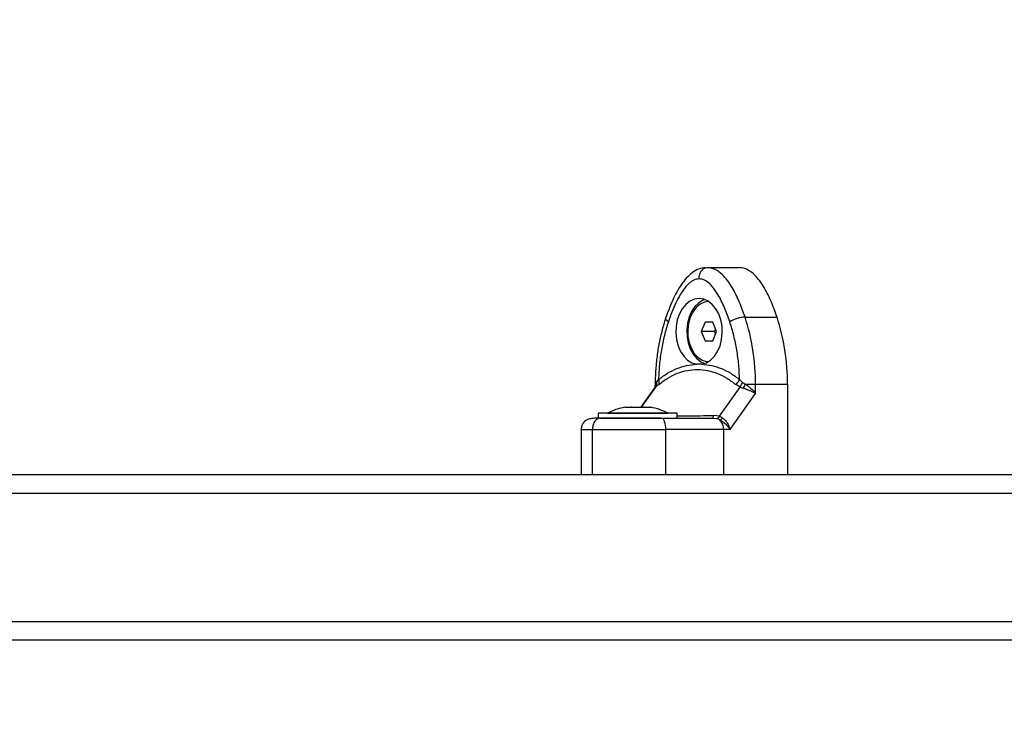
# Model space of a CAD drawing. Units: millimetres. Extents: x -3.7 to 7.8, y 0 to 14.
# Drawn here: x 2.8 to 3, y 4.2 to 4.4 of the extents above; entities that cross this region are included whole.
import ezdxf

# ---------------------------------------------------------------- set-up
doc = ezdxf.new("R2010")
doc.units = ezdxf.units.MM
doc.layers.add('DIASTASEIS', color=253, linetype='Continuous', lineweight=5)
doc.styles.get("Standard").update_dxf_attribs({"font": 'ARIALN.TTF'})
doc.dimstyles.new('STANDARD_ACAD', dxfattribs={"dimtxt": 0.18, "dimasz": 0.18, "dimexe": 0.18, "dimexo": 0.0625, "dimgap": 0.09, "dimtad": 0, "dimtih": 1, "dimtoh": 1, "dimdec": 4, "dimzin": 0, "dimdsep": 46, "dimtxsty": 'Standard', "dimcen": 0.09, "dimadec": 0, "dimazin": 0, "dimtfac": 1, "dimtdec": 4, "dimtofl": 0, "dimtmove": 0, "dimatfit": 3, "dimfxl": 1, "dimtolj": 1, "dimtzin": 0, "dimarcsym": 0})

# ---------------------------------------------------------------- blocks, each defined once
blk = doc.blocks.new('*D63')
at = {"layer": 'Defpoints', "color": 0}
for p in [(6.295527148947485, 5.860587867534377), (2.530149570701951, 4.223011523736204), (6.295527148947485, 4.218011523736095)]:
    blk.add_point(p, dxfattribs=at)
at = {"layer": 'DIASTASEIS', "color": 0, "lineweight": -2}
for p, q in [((2.530149570701951, 4.285511523736204), (2.530149570701951, 6.040587867534377)), ((6.295527148947485, 4.280511523736095), (6.295527148947485, 6.040587867534377)), ((2.710149570701951, 5.860587867534377), (4.131358141543681, 5.860587867534377)), ((6.115527148947486, 5.860587867534377), (4.694318578105755, 5.860587867534377))]:
    blk.add_line(p, q, dxfattribs=at)
at = {"layer": 'DIASTASEIS', "color": 0}
for points in [[(2.710149570701951, 5.890587867534378), (2.710149570701951, 5.830587867534377), (2.530149570701951, 5.860587867534377)], [(6.115527148947486, 5.830587867534377), (6.115527148947486, 5.890587867534378), (6.295527148947485, 5.860587867534377)]]:
    blk.add_solid(points, dxfattribs=at)
at = {"layer": 'DIASTASEIS', "color": 0, "insert": (4.412838359824718, 5.860587867534377), "char_height": 0.18, "attachment_point": 5}
blk.add_mtext('\\A1;\\A1;3.80', dxfattribs=at)
blk = doc.blocks.new('*D64')
at = {"layer": 'Defpoints', "color": 0}
for p in [(4.18901458159803, 5.222380864376646), (1.992381390771016, 2.002499988928321), (3.800414760636386, 2.002499988928321)]:
    blk.add_point(p, dxfattribs=at)
at = {"layer": 'DIASTASEIS', "color": 0, "lineweight": -2}
for p, q in [((4.12651458159803, 5.222380864376646), (1.812381390771016, 5.222380864376646)), ((1.992381390771016, 5.042380864376646), (1.992381390771016, 3.794343564442388)), ((1.992381390771016, 2.182499988928321), (1.992381390771016, 3.430537288862579)), ((3.737914760636386, 2.002499988928321), (1.812381390771016, 2.002499988928321))]:
    blk.add_line(p, q, dxfattribs=at)
at = {"layer": 'DIASTASEIS', "color": 0}
for points in [[(2.022381390771016, 5.042380864376646), (1.962381390771016, 5.042380864376646), (1.992381390771016, 5.222380864376646)], [(1.962381390771015, 2.182499988928321), (2.022381390771015, 2.182499988928321), (1.992381390771016, 2.002499988928321)]]:
    blk.add_solid(points, dxfattribs=at)
at = {"layer": 'DIASTASEIS', "color": 0, "insert": (1.992381390771016, 3.612440426652483), "char_height": 0.18, "attachment_point": 5}
blk.add_mtext('\\A1;\\A1;3.20', dxfattribs=at)
blk = doc.blocks.new('*D71')
at = {"layer": 'Defpoints', "color": 0}
for p in [(4.542186983714373, 6.723537098268025), (0.2295993138257018, 2.180982977498899e-16), (3.791414816903625, 0)]:
    blk.add_point(p, dxfattribs=at)
at = {"layer": 'DIASTASEIS', "color": 0, "lineweight": -2}
for p, q in [((4.479686983714373, 6.723537098268025), (0.04959931382570218, 6.723537098268025)), ((0.2295993138257022, 6.543537098268025), (0.229599313825702, 3.543671686924372)), ((0.2295993138257018, 0.1800000000000002), (0.229599313825702, 3.179865411344563)), ((3.728914816903625, 3.827021247335479e-18), (0.04959931382570176, 2.291201189422161e-16))]:
    blk.add_line(p, q, dxfattribs=at)
at = {"layer": 'DIASTASEIS', "color": 0}
for points in [[(0.2595993138257022, 6.543537098268025), (0.1995993138257022, 6.543537098268025), (0.2295993138257022, 6.723537098268025)], [(0.1995993138257018, 0.1800000000000002), (0.2595993138257018, 0.1800000000000002), (0.2295993138257018, 2.180982977498899e-16)]]:
    blk.add_solid(points, dxfattribs=at)
at = {"layer": 'DIASTASEIS', "color": 0, "insert": (0.1800000000000637, 3.361768549134467), "char_height": 0.18, "attachment_point": 5}
blk.add_mtext('\\A1;\\A1;6.70', dxfattribs=at)
blk = doc.blocks.new('DFGAFa')
at = {"color": 7, "linetype": 'Continuous', "lineweight": 25}
for p, q in [((5928.825559046394, 7620.214332693347), (5928.825941498232, 7620.214422495475)), ((5928.825941498232, 7620.214422495475), (5928.834439284319, 7620.214422495475)), ((5928.825417825276, 7620.199922495474), (5928.824398710854, 7620.197422495474)), ((5928.827456054123, 7620.199922495474), (5928.825417825276, 7620.199922495474)), ((5928.828475168546, 7620.197422495474), (5928.827456054123, 7620.199922495474)), ((5928.83601893471, 7620.201277131729), (5928.844516720796, 7620.201277131729)), ((5928.824398710854, 7620.197422495474), (5928.825417825276, 7620.194922495474)), ((5928.827939455056, 7620.197422495474), (5928.824398710854, 7620.197422495474)), ((5928.827456054123, 7620.194922495474), (5928.828475168546, 7620.197422495474)), ((5928.828207311802, 7620.198079577591), (5928.827939455056, 7620.197422495474)), ((5928.827939455056, 7620.197422495474), (5928.828207311802, 7620.196765413358)), ((5928.825417825276, 7620.194922495474), (5928.827456054123, 7620.194922495474)), ((5928.824544630977, 7620.188733385925), (5928.823089472467, 7620.188733385678)), ((5928.812174034797, 7620.183436914553), (5928.812174034796, 7620.183012838736)), ((5928.81310866949, 7620.183341391952), (5928.812222035465, 7620.182644874929)), ((5928.812232653765, 7620.183436914551), (5928.812500026899, 7620.183918017762)), ((5928.812500026899, 7620.183918017762), (5928.813062913318, 7620.184650044082)), ((5928.834741447309, 7620.182644875002), (5928.833546279551, 7620.183341392009)), ((5928.834571190102, 7620.184650044141), (5928.835343029042, 7620.183918017836)), ((5928.835343029042, 7620.183918017836), (5928.836110138039, 7620.183436914552)), ((5928.83611013804, 7620.183436914552), (5928.838827151219, 7620.183436914561)), ((5928.838827151222, 7620.180995950224), (5928.838827151215, 7620.183436914554)), ((5928.847324937343, 7620.183436914407), (5928.847324937379, 7620.159422495474)), ((5928.811995507614, 7620.182431802003), (5928.808358283241, 7620.177295559218)), ((5928.812128405327, 7620.182697047079), (5928.812015189359, 7620.182457055142)), ((5928.829254089099, 7620.174895998077), (5928.834741447309, 7620.182644875002)), ((5928.832047720342, 7620.171422495475), (5928.838827151227, 7620.180995950213)), ((5928.834741447309, 7620.182644875002), (5928.835604646938, 7620.182335748538)), ((5928.797029365657, 7620.175722495474), (5928.797029365657, 7620.174422495475)), ((5928.818029319983, 7620.175722495474), (5928.797029365657, 7620.175722495474)), ((5928.799529365658, 7620.175732495474), (5928.799529365658, 7620.175722495474)), ((5928.799529400457, 7620.175732495474), (5928.815529365657, 7620.175732495474)), ((5928.804083660905, 7620.177295559218), (5928.805740091847, 7620.177295559218)), ((5928.805855529184, 7620.177295559218), (5928.809185402763, 7620.177295559218)), ((5928.809301233936, 7620.177295559218), (5928.810974676574, 7620.177295559218)), ((5928.810974330852, 7620.177295559218), (5928.81097507041, 7620.177295559218)), ((5928.815529365657, 7620.175722495474), (5928.815529365657, 7620.175732495474)), ((5928.818029365657, 7620.174422495475), (5928.818029365657, 7620.175722495474)), ((5928.813612946682, 7620.174422495475), (5928.797542533316, 7620.174422495475)), ((5928.827328563372, 7620.174422495475), (5928.828514309626, 7620.174274961146)), ((5928.829254089099, 7620.174895998077), (5928.827719950502, 7620.175113843342)), ((5928.829372243445, 7620.173922114533), (5928.828514309626, 7620.174274961146)), ((5928.829254089099, 7620.174895998077), (5928.830046820564, 7620.174487361219)), ((5928.79250823301, 7620.171422495474), (5928.79250823301, 7620.159422495474)), ((5928.795491098089, 7620.159422495474), (5928.795491098089, 7620.171422495474)), ((5928.814877408662, 7620.171422495474), (5928.814877408662, 7620.159422495474)), ((5928.830319154278, 7620.171422495469), (5928.830319154318, 7620.159422495474)), ((5928.83204772035, 7620.171422495469), (5928.830319154278, 7620.171422495469)), ((5928.425132080777, 7620.159422495474), (5929.356211249972, 7620.159422495474)), ((5929.356211249972, 7620.115422495474), (5928.425132080777, 7620.115422495474))]:
    blk.add_line(p, q, dxfattribs=at)
at = {"color": 8, "linetype": 'Continuous', "lineweight": 25}
for p, q in [((5928.812174034842, 7620.183436914548), (5928.812232653763, 7620.183436914544)), ((5928.812181709286, 7620.18296947111), (5928.812232653763, 7620.183436914553)), ((5928.812222035465, 7620.182644874929), (5928.808433923747, 7620.177295559218)), ((5928.812013524021, 7620.182418273383), (5928.812222035465, 7620.182644874929)), ((5929.356211249972, 7620.154422495474), (5928.421591336574, 7620.154422495474)), ((5928.421591336574, 7620.120422495474), (5929.356211249972, 7620.120422495474))]:
    blk.add_line(p, q, dxfattribs=at)
at = {"color": 7, "linetype": 'Continuous', "lineweight": 25, "flags": 128}
for points in [[(5928.824544630977, 7620.188733385925), (5928.825758183952, 7620.189115617743), (5928.82689313489, 7620.189834218974), (5928.827903526358, 7620.190860091384), (5928.828748444693, 7620.192151694442), (5928.829393676719, 7620.19365672742), (5928.829813095131, 7620.195314247196), (5928.82998971647, 7620.197057136019), (5928.829916388828, 7620.198814819299), (5928.829596081454, 7620.200516123376), (5928.829041764515, 7620.202092157545), (5928.828275883901, 7620.203479103644), (5928.827329452326, 7620.204620800228), (5928.82624079353, 7620.205471016713), (5928.825053990445, 7620.205995325385), (5928.823817100147, 7620.206172495474), (5928.822580207887, 7620.205995352853), (5928.821393398997, 7620.205471070538), (5928.820304730789, 7620.204620878229), (5928.819358286573, 7620.203479202662), (5928.818592390606, 7620.202092273573), (5928.818038056218, 7620.200516251713), (5928.817717730009, 7620.19881495475), (5928.817644382908, 7620.197057273098), (5928.817820984951, 7620.195314380353), (5928.818240385012, 7620.193656851264), (5928.818885600375, 7620.192151803957), (5928.819730504411, 7620.190860182135), (5928.820740884522, 7620.189834287288), (5928.821875827504, 7620.189115660853), (5928.823089376247, 7620.188733402084)], [(5928.825268756834, 7620.205927501976), (5928.824870980759, 7620.205771213968), (5928.82372224078, 7620.205073028365), (5928.822696248328, 7620.204061629048), (5928.821835007655, 7620.202778422821), (5928.821173778055, 7620.201275944301), (5928.820739630345, 7620.199615705132), (5928.820550338584, 7620.197865675702), (5928.8206136524, 7620.196097502421), (5928.820926979716, 7620.194383574511), (5928.821477492876, 7620.192794060384), (5928.822242653806, 7620.191394034932), (5928.823191136727, 7620.190240815364), (5928.824284110638, 7620.189381614622), (5928.825268756834, 7620.188917488972)], [(5928.826322222953, 7620.205420845446), (5928.825222677992, 7620.20523545992), (5928.824065193812, 7620.204683098832), (5928.823018609834, 7620.20379124), (5928.822131863161, 7620.202601585753), (5928.821446417083, 7620.201169763), (5928.820994322296, 7620.199562722182), (5928.820796718249, 7620.197855606743), (5928.820862844688, 7620.196128239501), (5928.821189609615, 7620.194461390231), (5928.821761733866, 7620.192932998952), (5928.822552465545, 7620.191614531539), (5928.823524830917, 7620.190567638065), (5928.82463336326, 7620.189841270105), (5928.825826228833, 7620.189469391817), (5928.826322222952, 7620.189424145502)], [(5928.838827151219, 7620.183436914554), (5928.843585911428, 7620.183436914554), (5928.847324937343, 7620.183436914407)], [(5928.813862200955, 7620.174422495475), (5928.814060258153, 7620.174364851316), (5928.814250704125, 7620.174194134072), (5928.814426220137, 7620.173916904311), (5928.814580061208, 7620.173543815818), (5928.814706315313, 7620.173089206173), (5928.814800130576, 7620.172570545771), (5928.814857901731, 7620.17200776644), (5928.814877408662, 7620.171422495474)], [(5928.827328563372, 7620.174422495475), (5928.827383933754, 7620.174433973779), (5928.827438668579, 7620.174468276941), (5928.827492139582, 7620.174525011219), (5928.827543733008, 7620.1746035254), (5928.827592856652, 7620.174702918272), (5928.827638946656, 7620.174822048976), (5928.827681473987, 7620.174959550093), (5928.827719950502, 7620.175113843342)]]:
    blk.add_lwpolyline(points, dxfattribs=at)
at = {"color": 8, "linetype": 'Continuous', "lineweight": 25, "flags": 128}
blk.add_lwpolyline([(5928.815657217891, 7620.20000283048), (5928.815323932816, 7620.200251434321), (5928.815085096987, 7620.200490484456), (5928.814949888731, 7620.200710794322), (5928.814923504028, 7620.200903897534), (5928.814934055742, 7620.200946822708)], dxfattribs=at)
at = {"color": 7, "linetype": 'Continuous', "lineweight": 25}
for centre, radius, start, end in [((5928.836439975907, 7620.192893814312), 0.008393883880040608, 92.87519003137555, 122.120891349457), ((5928.781837345964, 7620.183607316202), 0.05699006000853383, 359.8286839948076, 18.06229389402416), ((5928.790335133853, 7620.183607316368), 0.05699005824380256, 359.8286836685579, 18.06229429771075), ((5928.811650372416, 7620.183945529525), 0.001578484261602306, 337.4969434038673, 26.50804450965643), ((5928.831664420451, 7620.185870897893), 0.003152743834397315, 306.6478874354319, 337.2174183595874), ((5928.827144044757, 7620.186886200492), 0.009606685288681353, 331.7268496896153, 338.95809955935), ((5928.807529365658, 7620.159840390211), 0.01779210526315829, 101.1658600295995, 116.7204368885664), ((5928.807529365658, 7620.159840390211), 0.0177921052631583, 63.2795631114336, 78.82593938380131), ((5928.828225179815, 7620.17597619457), 0.002352658021861004, 299.1803801732501, 320.7407508123837), ((5928.826865061445, 7620.171543173807), 0.003456200305175132, 357.9990266033749, 43.49655898637648)]:
    blk.add_arc(centre, radius, start, end, dxfattribs=at)
at = {"color": 8, "linetype": 'Continuous', "lineweight": 25}
blk.add_arc((5928.810533203492, 7620.183299102932), 0.001705028816843877, 339.2336209155158, 4.636078214133649, dxfattribs=at)
at = {"color": 7, "linetype": 'Continuous', "lineweight": 25}
for points, knots in [([(5928.825554927458, 7620.214372411579), (5928.824925044559, 7620.214287504565), (5928.82365883788, 7620.214116822317), (5928.821926874735, 7620.213063528234), (5928.820391757499, 7620.2116287914), (5928.818580654261, 7620.209284005511), (5928.816652537214, 7620.205740956288), (5928.815521607778, 7620.2025859587), (5928.814934151899, 7620.200947110317)], [0, 0, 0, 0, 0.1199644003900526, 0.2411554992020607, 0.3608229881454909, 0.4810252676514475, 0.730421061350201, 1, 1, 1, 1]), ([(5928.83601893471, 7620.201277131729), (5928.835537139408, 7620.202639358417), (5928.834557492393, 7620.20540920965), (5928.832958930385, 7620.20863084177), (5928.831377963688, 7620.211026728856), (5928.829915951785, 7620.212689685502), (5928.828099909368, 7620.214096465382), (5928.826682086124, 7620.214310628956), (5928.825941498232, 7620.214422495475)], [0, 0, 0, 0, 0.2241079957941154, 0.4556846619109708, 0.5765804397366473, 0.7055554760570446, 0.8461994117380324, 1, 1, 1, 1]), ([(5928.844516720796, 7620.201277131729), (5928.843998764965, 7620.202742088865), (5928.842964247402, 7620.205668060146), (5928.841258186035, 7620.208990446487), (5928.839642781414, 7620.211323311874), (5928.838076504698, 7620.213014931684), (5928.836304244664, 7620.214221503084), (5928.834960516016, 7620.214366320765), (5928.834439284319, 7620.214422495475)], [0, 0, 0, 0, 0.2409122422472015, 0.4811760590383102, 0.6009335418104805, 0.7204754578095631, 0.8915725645137751, 1, 1, 1, 1]), ([(5928.823817051711, 7620.211422495474), (5928.823343097631, 7620.211354993018), (5928.822613229176, 7620.211251042201), (5928.821689866538, 7620.210675086052), (5928.820799346679, 7620.209938324403), (5928.819807148925, 7620.208790830687), (5928.818678240023, 7620.207084015063), (5928.817593496081, 7620.205009635721), (5928.816551978974, 7620.202586166644), (5928.815956609301, 7620.200867227324), (5928.815657217891, 7620.20000283048)], [0, 0, 0, 0, 0.1180332667515289, 0.1817660439461874, 0.2502529904419823, 0.3755907345298469, 0.5000673857043484, 0.6622670735017272, 0.8301654560147229, 1, 1, 1, 1]), ([(5928.83197688553, 7620.20000283048), (5928.831752132602, 7620.200658750539), (5928.831315124625, 7620.201934116784), (5928.830563838216, 7620.203807592427), (5928.829754098356, 7620.205573837741), (5928.82892503709, 7620.207101801129), (5928.828135879096, 7620.208329741767), (5928.827400520488, 7620.209294609148), (5928.826466096319, 7620.210284965717), (5928.825294096108, 7620.211201768236), (5928.824290828277, 7620.211351695034), (5928.823817051711, 7620.211422495474)], [0, 0, 0, 0, 0.1286416419132923, 0.2501298835115773, 0.379976777568707, 0.5000233526376175, 0.5897402606261152, 0.6728074646932608, 0.7499535009442613, 0.881919694798119, 1, 1, 1, 1]), ([(5928.814933868643, 7620.200946259996), (5928.814743934945, 7620.20035101037), (5928.814198282339, 7620.198640942515), (5928.813461558892, 7620.195722941503), (5928.812798246552, 7620.192183783962), (5928.812365101499, 7620.188577913006), (5928.812191448128, 7620.185650809783), (5928.812177955984, 7620.183935446188), (5928.812174034797, 7620.183436914548)], [0, 0, 0, 0, 0.108027721839346, 0.3103483411589663, 0.5126394763591233, 0.7148985485602658, 0.917141710045702, 1, 1, 1, 1]), ([(5928.815657217891, 7620.20000283048), (5928.815284483031, 7620.198787780707), (5928.814538642427, 7620.196356472143), (5928.813766413487, 7620.19252848253), (5928.813231378097, 7620.188619309708), (5928.813119072493, 7620.185973232723), (5928.813062913318, 7620.184650044082)], [0, 0, 0, 0, 0.2498763428688759, 0.5000013211816606, 0.7499722886811122, 1, 1, 1, 1]), ([(5928.834571190102, 7620.184650044141), (5928.834515148938, 7620.185972439936), (5928.834403010849, 7620.188618547357), (5928.83386795262, 7620.192526927983), (5928.833095450097, 7620.196355609288), (5928.832349768594, 7620.198786998105), (5928.83197688553, 7620.20000283048)], [0, 0, 0, 0, 0.2498763398140011, 0.5000013151692829, 0.7499722856773166, 1, 1, 1, 1]), ([(5928.813062913318, 7620.184650044082), (5928.813839494363, 7620.185236932169), (5928.815388251987, 7620.186407379742), (5928.817885387098, 7620.18763153918), (5928.820457789246, 7620.188474679251), (5928.822213708597, 7620.188647294271), (5928.823089472461, 7620.188733385922)], [0, 0, 0, 0, 0.2503768142519837, 0.4993335891193625, 0.7502928877446524, 0.9999999999999999, 0.9999999999999999, 0.9999999999999999, 0.9999999999999999]), ([(5928.824544630977, 7620.188733385925), (5928.825424249157, 7620.18864673333), (5928.827181709192, 7620.188473603128), (5928.829753689288, 7620.187629177872), (5928.832247051771, 7620.186406466949), (5928.83379445323, 7620.185237048082), (5928.834571190102, 7620.184650044141)], [0, 0, 0, 0, 0.2508054648866219, 0.5011044467413905, 0.7495733445258785, 0.9999999999999999, 0.9999999999999999, 0.9999999999999999, 0.9999999999999999]), ([(5928.81310866949, 7620.183341391952), (5928.813907058885, 7620.183948768467), (5928.815500675837, 7620.185161116119), (5928.818073739553, 7620.186396696225), (5928.82071975512, 7620.187168259533), (5928.823412186937, 7620.187421438506), (5928.826093820058, 7620.187165407577), (5928.82870940668, 7620.186391815034), (5928.831231709162, 7620.185157718509), (5928.832773138653, 7620.183948103434), (5928.833546279551, 7620.183341392009)], [0, 0, 0, 0, 0.1251113393551921, 0.2497272038249683, 0.3754655580781145, 0.5002978609475902, 0.6254272683507069, 0.7508587178786288, 0.8750372201053076, 1, 1, 1, 1]), ([(5928.812500026899, 7620.183918017762), (5928.812510857251, 7620.183654274304), (5928.812530197165, 7620.183183303844), (5928.812316195985, 7620.182809394875), (5928.812222035465, 7620.182644874929)], [0, 0, 0, 0, 0.5599999999997776, 1, 1, 1, 1]), ([(5928.834741447309, 7620.182644875002), (5928.834877725667, 7620.182859264364), (5928.835121079878, 7620.183242102511), (5928.835275211241, 7620.183711488154), (5928.835343029042, 7620.183918017836)], [0, 0, 0, 0, 0.559999999999611, 1, 1, 1, 1]), ([(5928.836110138044, 7620.183436914552), (5928.83635015368, 7620.183268729042), (5928.836862097921, 7620.182909995733), (5928.837857841096, 7620.18210107804), (5928.838441750502, 7620.181435352483), (5928.838827151227, 7620.180995950224)], [0, 0, 0, 0, 0.2308090529017718, 0.4923069484933174, 1, 1, 1, 1]), ([(5928.812174725806, 7620.182970776114), (5928.812172753955, 7620.182941107636), (5928.812168621324, 7620.182878928075), (5928.812142128048, 7620.182759270109), (5928.812128275827, 7620.182696705981)], [0, 0, 0, 0, 0.4771419770514063, 1, 1, 1, 1]), ([(5928.83882715121, 7620.180995950224), (5928.838602610308, 7620.181113097037), (5928.838155703966, 7620.181346255687), (5928.837331315727, 7620.181696128006), (5928.836464843511, 7620.182030300238), (5928.835878433224, 7620.182238529416), (5928.835604646943, 7620.182335748536)], [0, 0, 0, 0, 0.2542728717001496, 0.5060822220880254, 0.7693971028539709, 1, 1, 1, 1]), ([(5928.805855529184, 7620.177295559218), (5928.805816480573, 7620.177295057302), (5928.805776293534, 7620.177294540755), (5928.805741089126, 7620.177295531161), (5928.805740091847, 7620.177295559218)], [0, 0, 0, 0, 0.9716717574812597, 1, 1, 1, 1]), ([(5928.809301233936, 7620.177295559218), (5928.809264979384, 7620.177295057279), (5928.809227714797, 7620.177294541358), (5928.809186519343, 7620.177295532357), (5928.809185402763, 7620.177295559218)], [0, 0, 0, 0, 0.9728955680419998, 1, 1, 1, 1]), ([(5928.81097507041, 7620.177295559218), (5928.810977912064, 7620.177295057275), (5928.810980832213, 7620.177294541468), (5928.81097483771, 7620.177295532576), (5928.810974676574, 7620.177295559218)], [0, 0, 0, 0, 0.9731194381109977, 1, 1, 1, 1]), ([(5928.79761554461, 7620.174422495475), (5928.797065296512, 7620.174413385462), (5928.795963661271, 7620.17439514658), (5928.794540284057, 7620.174195618358), (5928.793667081696, 7620.173861747625), (5928.793093106457, 7620.173234363029), (5928.792854556007, 7620.172827766569), (5928.792721656038, 7620.172535053522), (5928.792622482918, 7620.172242995833), (5928.792529278196, 7620.171861049367), (5928.792516418386, 7620.171599839724), (5928.792507687417, 7620.171422495474)], [0, 0, 0, 0, 0.1944632461056309, 0.3893290421495431, 0.7099115339385786, 0.8127677684740774, 0.8488568079978647, 0.8791076158964197, 0.907788949999827, 0.9373947326090314, 0.9999999999999999, 0.9999999999999999, 0.9999999999999999, 0.9999999999999999]), ([(5928.79761554461, 7620.174422495475), (5928.797314498619, 7620.174369607567), (5928.796688004581, 7620.174259544789), (5928.795975417907, 7620.173448049033), (5928.795560668022, 7620.172438837203), (5928.795513677976, 7620.17175236329), (5928.795491098089, 7620.171422495474)], [0, 0, 0, 0, 0.270261331813093, 0.5624293896422498, 0.7897364218595537, 1, 1, 1, 1]), ([(5928.79761554461, 7620.174422495475), (5928.798137412703, 7620.174422495475), (5928.798941073347, 7620.174422495475), (5928.800272623064, 7620.174422495475), (5928.801685667089, 7620.174422495475), (5928.803490421333, 7620.174422495475), (5928.805827378839, 7620.174422495475), (5928.808379807952, 7620.174422495475), (5928.811137396565, 7620.174422495475), (5928.812950321979, 7620.174422495475), (5928.813862200955, 7620.174422495475)], [0, 0, 0, 0, 0.1180563753615465, 0.1818031491563823, 0.2503065060342871, 0.375751984288779, 0.5000901959702521, 0.6622136408883422, 0.8300976551167156, 1, 1, 1, 1]), ([(5928.813862200955, 7620.174422495475), (5928.815095371898, 7620.174422495475), (5928.817562940832, 7620.174422495475), (5928.821045956164, 7620.174422495475), (5928.824349267747, 7620.174422495475), (5928.826335389697, 7620.174422495475), (5928.827328563372, 7620.174422495475)], [0, 0, 0, 0, 0.2498763426609223, 0.500001320788093, 0.7499722884795015, 1, 1, 1, 1]), ([(5928.829254089099, 7620.174895998077), (5928.829112793243, 7620.174718415867), (5928.828860479213, 7620.174401304777), (5928.828620083667, 7620.174313566145), (5928.828514309626, 7620.174274961146)], [0, 0, 0, 0, 0.5600000000004394, 0.9999999999999999, 0.9999999999999999, 0.9999999999999999, 0.9999999999999999]), ([(5928.829372243443, 7620.173922114533), (5928.829626414627, 7620.173773533289), (5928.830168581007, 7620.173456598248), (5928.831149951243, 7620.172627415619), (5928.831690883102, 7620.17190141637), (5928.832047720345, 7620.171422495474)], [0, 0, 0, 0, 0.2309811680223043, 0.4927003184438049, 1, 1, 1, 1]), ([(5928.830046820564, 7620.174487361219), (5928.830264875653, 7620.174311097502), (5928.830731960511, 7620.173933531848), (5928.831296671634, 7620.173173955782), (5928.831760501245, 7620.172315346716), (5928.831951537541, 7620.171721489983), (5928.832047720338, 7620.171422495488)], [0, 0, 0, 0, 0.2307655370806305, 0.4943112676165818, 0.7453962564716621, 1, 1, 1, 1]), ([(5928.795491098089, 7620.171422495474), (5928.796310904125, 7620.171422495474), (5928.797880387056, 7620.171422495474), (5928.800692639014, 7620.171422495474), (5928.803332271738, 7620.171422495474), (5928.806609883097, 7620.171422495474), (5928.810489840155, 7620.171422495474), (5928.813430954109, 7620.171422495474), (5928.814877408662, 7620.171422495474)], [0, 0, 0, 0, 0.153800588262033, 0.2944445239430383, 0.4234195602633433, 0.5443153380889925, 0.7758920042058683, 1, 1, 1, 1]), ([(5928.830319154278, 7620.171422495474), (5928.829061802354, 7620.171422495474), (5928.826539608588, 7620.171422495474), (5928.822546010753, 7620.171422495474), (5928.818648872289, 7620.171422495474), (5928.816132071904, 7620.171422495474), (5928.814877408662, 7620.171422495474)], [0, 0, 0, 0, 0.279257602082532, 0.5601787131528692, 0.7807424041186637, 1, 1, 1, 1])]:
    blk.add_open_spline(points, degree=3, knots=knots, dxfattribs=at)
at = {"color": 8, "linetype": 'Continuous', "lineweight": 25}
for points, knots in [([(5928.823817051711, 7620.211422495474), (5928.823854325471, 7620.211848496392), (5928.823931894312, 7620.212735028827), (5928.824509292746, 7620.213727750377), (5928.825102537182, 7620.214253544489), (5928.825456147302, 7620.214314852863), (5928.825559046394, 7620.214332693347)], [0, 0, 0, 0, 0.3060613826088303, 0.6369313562506037, 0.8943485164878353, 1, 1, 1, 1]), ([(5928.818029365657, 7620.175017436098), (5928.818905525443, 7620.1750220414), (5928.820816852911, 7620.175032087785), (5928.824080508264, 7620.175062638343), (5928.826505199509, 7620.175096752448), (5928.827719950502, 7620.175113843342)], [0, 0, 0, 0, 0.2969418159226899, 0.6477734515599588, 1, 1, 1, 1]), ([(5928.792539365018, 7620.171422495474), (5928.792528975716, 7620.171422495474), (5928.792482536635, 7620.171422495474), (5928.792759679447, 7620.171422495474), (5928.793558123514, 7620.171422495474), (5928.794826706076, 7620.171422495474), (5928.795491098089, 7620.171422495474)], [0, 0, 0, 0, 0.0806694017736064, 0.3605836735496302, 0.6651198649054167, 1, 1, 1, 1])]:
    blk.add_open_spline(points, degree=3, knots=knots, dxfattribs=at)
blk = doc.blocks.new('s085a..')
blk.add_blockref('DFGAFa', (-4174.786266759816, -691.0435757520954))

msp = doc.modelspace()

# ---------------------------------------------------------------- block references
msp.add_blockref('s085a..', (-1751.083286169098, -6924.870835219643))

# ---------------------------------------------------------------- dimensions: what is measured, and where the dimension line sits
at = {"layer": 'DIASTASEIS'}
dim = msp.add_linear_dim(base=(0.2295993138257018, 2.180982977498899e-16), p1=(4.542186983714373, 6.723537098268025), p2=(3.791414816903625, 0), angle=90, text='\\A1;<>0', dimstyle='STANDARD_ACAD', override={"dimdec": 1, "dimtxsty": 'Standard', "dimtmove": 2}, dxfattribs=at)
dim.commit()
dim.dimension.update_dxf_attribs({"geometry": '*D71', "text_midpoint": (0.1800000000000637, 3.361768549134467), "dimtype": 160})
dim = msp.add_linear_dim(base=(6.295527148947485, 5.860587867534377), p1=(2.530149570701951, 4.223011523736204), p2=(6.295527148947485, 4.218011523736095), text='\\A1;<>0', dimstyle='STANDARD_ACAD', override={"dimdec": 1, "dimtxsty": 'Standard', "dimtmove": 2}, dxfattribs=at)
dim.commit()
dim.dimension.update_dxf_attribs({"geometry": '*D63', "text_midpoint": (4.412838359824718, 5.860587867534377)})
dim = msp.add_linear_dim(base=(1.992381390771016, 2.002499988928321), p1=(4.18901458159803, 5.222380864376646), p2=(3.800414760636386, 2.002499988928321), angle=90, text='\\A1;<>0', dimstyle='STANDARD_ACAD', override={"dimdec": 1, "dimtxsty": 'Standard', "dimtmove": 2}, dxfattribs=at)
dim.commit()
dim.dimension.update_dxf_attribs({"geometry": '*D64', "text_midpoint": (1.992381390771016, 3.612440426652483)})

doc.saveas('drawing.dxf')
